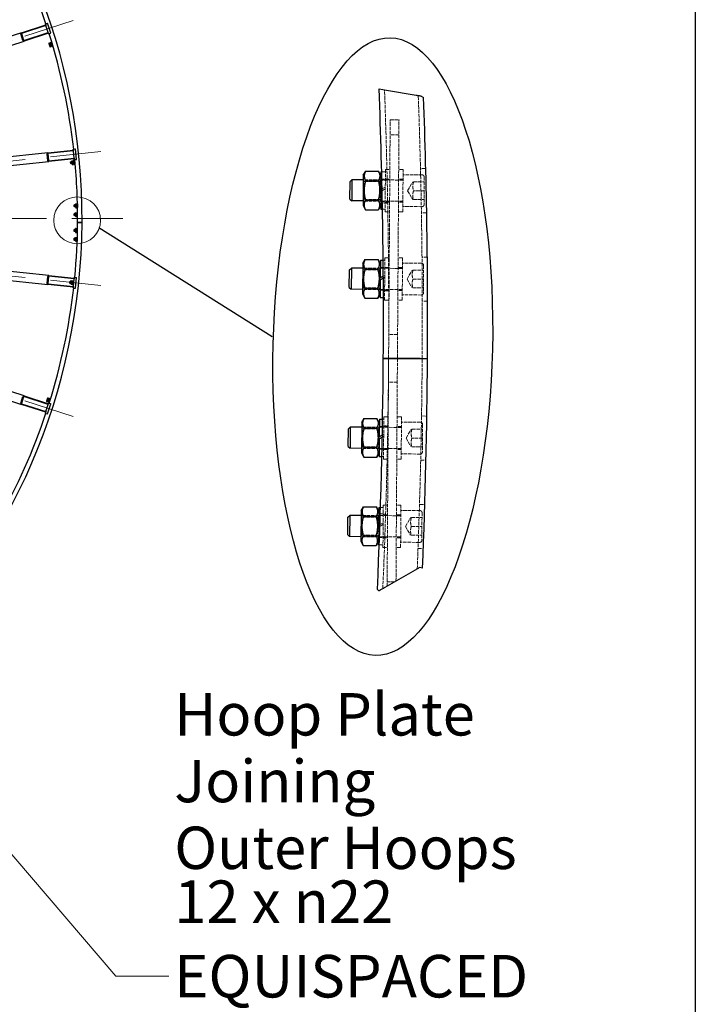
# Model space of a CAD drawing. Units: millimetres. Extents: x 1868 to 25080, y 233 to 32688.
# Drawn here: x 9821 to 13646, y 11375 to 16948 of the extents above; entities that cross this region are included whole.
import ezdxf

# ---------------------------------------------------------------- set-up
doc = ezdxf.new("R2010")
doc.units = ezdxf.units.MM
doc.header["$LTSCALE"] = 120
for name, pattern in [('ACAD_ISO10W100', [18, 12, -3, 0, -3]), ('DASHED', [0.2068, 0.1655, -0.0413]), ('LONG_DASH_DOTTED', [0.3001, 0.2362, -0.0295, 0.0049, -0.0295])]:
    doc.linetypes.add(name, pattern=pattern)
for name, color, linetype, lineweight in [('Break Lines(Hillmar_metric)', 7, 'Continuous', 25), ('Center Mark(Hillmar_metric)', 7, 'LONG_DASH_DOTTED', 18), ('Detail Circle Lines(Hillmar_metric)', 7, 'Continuous', 18), ('Hidden Edges(Hillmar_metric)', 7, 'DASHED', 18), ('Sketch Geometry(Hillmar_metric)', 7, 'Continuous', 25), ('Symbols(Hillmar_metric)', 7, 'Continuous', 18), ('Visible Edges(Hillmar_metric)', 7, 'Continuous', 25)]:
    doc.layers.add(name, color=color, linetype=linetype, lineweight=lineweight)
doc.styles.add('Hillmar_metric_Dimensions', font='arial.ttf')
doc.styles.add('Hillmar_metric_parts_list', font='arial.ttf')
doc.dimstyles.new('DEFAULT-ISO-Method 1b-Hillmar_metric$7', dxfattribs={"dimscale": 120, "dimtxt": 2, "dimasz": 2.5, "dimexe": 1, "dimexo": 1, "dimgap": 0.25, "dimtad": 1, "dimtih": 1, "dimtoh": 1, "dimrnd": 1e-08, "dimdsep": 46, "dimtxsty": 'Hillmar_metric_Dimensions', "dimcen": 0.09, "dimdle": 8, "dimclrd": 7, "dimclre": 7, "dimclrt": 7, "dimazin": 2, "dimtfac": 0.75, "dimtmove": 0, "dimatfit": 3, "dimfxl": 1, "dimtolj": 1, "dimlwd": 15, "dimlwe": 9, "dimarcsym": 0})

# ---------------------------------------------------------------- blocks, each defined once
blk = doc.blocks.new('2dDetail0')
at = {"layer": 'Detail Circle Lines(Hillmar_metric)'}
blk.add_circle((84.557, 131.769), 1.105, dxfattribs=at)

msp = doc.modelspace()

# ---------------------------------------------------------------- linework, layer by layer
at = {"layer": 'Break Lines(Hillmar_metric)'}
for p, q in [((11856.1748, 16556.5718), (11898.4726, 16549.3608)), ((11898.4726, 16549.3608), (12065.6278, 16520.8639)), ((12094.4018, 16515.9585), (12108.112, 16508.1419)), ((12059.3314, 13832.5585), (11889.035, 13734.5796)), ((12101.8206, 13843.7432), (12085.0841, 13847.3751)), ((11854.4713, 13714.6935), (11846.5065, 13723.4997))]:
    msp.add_line(p, q, dxfattribs=at)
for points, knots in [([(12065.6278, 16520.8639), (12068.2548, 16520.4161), (12071.1245, 16519.9268), (12076.7475, 16518.9682), (12079.5008, 16518.4989), (12084.3375, 16517.6743), (12086.8696, 16517.2426), (12091.089, 16516.5233), (12092.8429, 16516.2243), (12094.4018, 16515.9585)], [1.8860209982, 1.8860209982, 1.8860209982, 1.8860209982, 1.9659699412, 1.9659699412, 2.0459188841, 2.0459188841, 2.1250098835, 2.1250098835, 2.1869315935, 2.1869315935, 2.1869315935, 2.1869315935]), ([(12085.0841, 13847.3751), (12084.7796, 13847.1999), (12084.4722, 13847.0231), (12081.7519, 13845.458), (12079.1939, 13843.9863), (12074.1642, 13841.0924), (12071.2083, 13839.3918), (12065.1911, 13835.9298), (12062.1299, 13834.1686), (12059.3314, 13832.5585)], [0.3855866596, 0.3855866596, 0.3855866596, 0.3855866596, 0.3970287219, 0.3970287219, 0.4861040116, 0.4861040116, 0.5829647979, 0.5829647979, 0.6798255843, 0.6798255843, 0.6798255843, 0.6798255843]), ([(11889.035, 13734.5796), (11886.2288, 13732.965), (11883.1593, 13731.199), (11877.1254, 13727.7274), (11874.1611, 13726.0219), (11869.1182, 13723.1205), (11866.554, 13721.6452), (11861.7201, 13718.8641), (11859.4515, 13717.5589), (11856.5037, 13715.8629), (11855.4631, 13715.2642), (11854.4713, 13714.6935)], [0.6805539375, 0.6805539375, 0.6805539375, 0.6805539375, 0.7776787099, 0.7776787099, 0.8748034824, 0.8748034824, 0.9640681247, 0.9640681247, 1.053332767, 1.053332767, 1.1014590404, 1.1014590404, 1.1014590404, 1.1014590404])]:
    msp.add_open_spline(points, degree=3, knots=knots, dxfattribs=at)
at = {"layer": 'Center Mark(Hillmar_metric)', "linetype": 'ACAD_ISO10W100', "ltscale": 0.2}
for p, q in [((10123.8865, 16943.3621), (6907.4134, 15898.2666)), ((10281.5354, 16201.6822), (6918.0624, 15848.1669)), ((10404.807, 15822.5574), (3018.0195, 15822.5574)), ((10281.5354, 15443.4327), (6918.0624, 15796.948)), ((10123.8865, 14701.7528), (6907.4134, 15746.8483))]:
    msp.add_line(p, q, dxfattribs=at)
at = {"layer": 'Hidden Edges(Hillmar_metric)'}
for p, q in [((11901.2433, 13741.6035), (11918.5175, 16380.8649)), ((11918.5175, 16380.8649), (11968.5164, 16380.5377)), ((11951.4334, 13770.4801), (11968.5164, 16380.5377)), ((11967.9601, 16295.5395), (11917.9612, 16295.8668)), ((11870.5574, 16086.6725), (11891.5906, 16086.5349)), ((11891.6855, 16101.0346), (11890.1147, 15861.0397)), ((11891.6855, 16101.0346), (11916.6849, 16100.8709)), ((11991.6833, 16100.3801), (11966.6838, 16100.5437)), ((11990.1125, 15860.3852), (11991.6833, 16100.3801)), ((12099.4846, 16069.6739), (11991.487, 16070.3807)), ((12120.1821, 16105.2964), (12090.1894, 16104.6341)), ((12111.4059, 16057.5956), (12110.3848, 15901.5989)), ((11771.7021, 16032.3484), (11766.2954, 16041.8561)), ((11991.2906, 16040.3813), (11766.2954, 16041.854)), ((11771.0407, 15931.2905), (11771.7021, 16032.3484)), ((11771.7021, 16032.3484), (11860.7627, 16031.7655)), ((11860.7627, 16031.7655), (11860.1012, 15930.7076)), ((11860.7627, 16031.7655), (11866.2933, 16041.2016)), ((11866.3162, 16044.6994), (11891.3157, 16044.5358)), ((11901.6359, 16040.4558), (11871.6432, 16039.7935)), ((11891.0273, 16000.4705), (11872.726, 15990.0633)), ((11891.3255, 16046.0357), (11916.3249, 16045.8721)), ((11991.3233, 16045.3812), (11966.3239, 16045.5449)), ((12017.564, 15980.2081), (12046.7582, 16030.0181)), ((12051.2239, 16029.9889), (12111.2226, 16029.5962)), ((11872.9319, 15980.2179), (11890.9618, 15990.4707)), ((12017.564, 15980.2081), (12046.1037, 15930.0202)), ((12110.8953, 15979.5972), (12050.8966, 15979.9899)), ((11771.0407, 15931.2905), (11765.51, 15921.8544)), ((11990.5052, 15920.3839), (11765.51, 15921.8565)), ((11771.0407, 15931.2905), (11860.1012, 15930.7076)), ((11860.1012, 15930.7076), (11865.5079, 15921.1999)), ((11865.485, 15917.7021), (11890.4845, 15917.5385)), ((11904.3157, 15910.4833), (11874.3229, 15909.821)), ((11890.4746, 15916.0385), (11915.4741, 15915.8749)), ((11990.4725, 15915.384), (11965.473, 15915.5477)), ((12098.3066, 15889.6777), (11990.3089, 15890.3846)), ((12050.5694, 15929.991), (12110.5681, 15929.5983)), ((11874.9468, 15875.6393), (11890.2096, 15875.5394)), ((11890.1147, 15861.0397), (11915.1141, 15860.8761)), ((11990.1125, 15860.3852), (11965.1131, 15860.5488)), ((12125.3379, 15855.3493), (12095.3448, 15854.687)), ((12128.7171, 15604.4639), (12098.718, 15604.2309)), ((11878.878, 15586.6074), (11888.3181, 15586.5456)), ((11888.413, 15601.0453), (11886.8422, 15361.0504)), ((11888.413, 15601.0453), (11913.4124, 15600.8816)), ((11988.4108, 15600.3908), (11963.4114, 15600.5544)), ((11986.8401, 15360.3959), (11988.4108, 15600.3908)), ((12096.2122, 15569.6846), (11988.2145, 15570.3914)), ((12108.1334, 15557.6063), (12107.1124, 15401.6096)), ((11768.4296, 15532.3591), (11763.023, 15541.8668)), ((11988.0181, 15540.3921), (11763.023, 15541.8647)), ((11767.7682, 15431.3012), (11768.4296, 15532.3591)), ((11768.4296, 15532.3591), (11857.4902, 15531.7762)), ((11857.4902, 15531.7762), (11856.8288, 15430.7183)), ((11857.4902, 15531.7762), (11863.0208, 15541.2123)), ((11863.0437, 15544.7101), (11888.0432, 15544.5465)), ((11909.2653, 15542.7576), (11879.2662, 15542.5246)), ((11887.7548, 15500.4812), (11879.6163, 15495.8532)), ((11888.053, 15546.0464), (11913.0525, 15545.8828)), ((11988.0509, 15545.392), (11963.0514, 15545.5556)), ((12014.2915, 15480.2188), (12043.4857, 15530.0288)), ((12047.9514, 15529.9996), (12107.9501, 15529.6069)), ((11879.6827, 15485.9284), (11887.6893, 15490.4814)), ((12014.2915, 15480.2188), (12042.8312, 15430.0309)), ((12047.6242, 15480.0006), (12107.6229, 15479.608)), ((11767.7682, 15431.3012), (11762.2376, 15421.8651)), ((11987.2328, 15420.3946), (11762.2376, 15421.8672)), ((11767.7682, 15431.3012), (11856.8288, 15430.7183)), ((11856.8288, 15430.7183), (11862.2354, 15421.2106)), ((11862.2125, 15417.7128), (11887.212, 15417.5492)), ((11910.0848, 15412.76), (11880.0855, 15412.527)), ((11887.2022, 15416.0492), (11912.2016, 15415.8856)), ((11987.2, 15415.3947), (11962.2006, 15415.5584)), ((12095.0341, 15389.6884), (11987.0364, 15390.3953)), ((12047.2969, 15430.0017), (12107.2956, 15429.609)), ((11880.2296, 15375.594), (11886.9371, 15375.5501)), ((11886.8422, 15361.0504), (11911.8417, 15360.8868)), ((11986.8401, 15360.3959), (11961.8406, 15360.5595)), ((12130.2953, 15354.4686), (12100.2958, 15354.2356)), ((11960.5643, 15165.5637), (11910.5654, 15165.891)), ((11958.7972, 14895.5695), (11908.7983, 14895.8967)), ((11875.7201, 14686.6088), (11882.4276, 14686.5649)), ((11882.5225, 14701.0645), (11880.9518, 14461.0697)), ((11882.5225, 14701.0645), (11907.522, 14700.9009)), ((11982.5204, 14700.4101), (11957.5209, 14700.5737)), ((11980.9496, 14460.4152), (11982.5204, 14700.4101)), ((12090.3217, 14669.7038), (11982.324, 14670.4107)), ((12096.047, 14705.0848), (12126.0409, 14704.4591)), ((12102.2429, 14657.6256), (12101.2219, 14501.6289)), ((11762.5392, 14632.3784), (11757.1325, 14641.8861)), ((11982.1277, 14640.4113), (11757.1325, 14641.8839)), ((11761.8777, 14531.3205), (11762.5392, 14632.3784)), ((11762.5392, 14632.3784), (11851.5998, 14631.7954)), ((11851.5998, 14631.7954), (11850.9383, 14530.7376)), ((11851.5998, 14631.7954), (11857.1304, 14641.2316)), ((11857.1533, 14644.7294), (11882.1527, 14644.5658)), ((11875.0926, 14649.6808), (11905.0863, 14649.0551)), ((11882.1626, 14646.0657), (11907.162, 14645.9021)), ((11982.1604, 14645.4112), (11957.161, 14645.5749)), ((12008.4011, 14580.2381), (12037.5952, 14630.0481)), ((12042.061, 14630.0189), (12102.0597, 14629.6262)), ((11873.9187, 14586.0196), (11881.7989, 14590.5007)), ((11881.8643, 14600.5005), (11874.1122, 14596.0922)), ((12008.4011, 14580.2381), (12036.9407, 14530.0502)), ((12101.7324, 14579.6272), (12041.7337, 14580.0199)), ((11761.8777, 14531.3205), (11756.3471, 14521.8844)), ((11981.3423, 14520.4139), (11756.3471, 14521.8865)), ((11761.8777, 14531.3205), (11850.9383, 14530.7376)), ((11850.9383, 14530.7376), (11856.345, 14521.2299)), ((11856.3221, 14517.7321), (11881.3215, 14517.5685)), ((11872.5718, 14519.7051), (11902.5653, 14519.0794)), ((11881.3117, 14516.0685), (11906.3112, 14515.9049)), ((11981.3096, 14515.414), (11956.3101, 14515.5776)), ((12089.1436, 14489.7077), (11981.146, 14490.4145)), ((12041.4065, 14530.021), (12101.4052, 14529.6283)), ((11871.6066, 14475.6312), (11881.0467, 14475.5694)), ((11880.9518, 14461.0697), (11905.9512, 14460.9061)), ((11980.9496, 14460.4152), (11955.9501, 14460.5788)), ((12091.197, 14455.1316), (12121.1905, 14454.5059)), ((11863.8924, 14186.6755), (11879.1552, 14186.5756)), ((11879.2501, 14201.0753), (11877.6793, 13961.0804)), ((11879.2501, 14201.0753), (11904.2495, 14200.9116)), ((11979.2479, 14200.4208), (11954.2485, 14200.5844)), ((11977.6771, 13960.4259), (11979.2479, 14200.4208)), ((12087.0493, 14169.7145), (11979.0516, 14170.4214)), ((12084.5458, 14204.7411), (12114.5276, 14203.6862)), ((12098.9705, 14157.6363), (12097.9495, 14001.6396)), ((11759.2667, 14132.3891), (11753.8601, 14141.8968)), ((11978.8552, 14140.422), (11753.8601, 14141.8947)), ((11758.6053, 14031.3312), (11759.2667, 14132.3891)), ((11759.2667, 14132.3891), (11848.3273, 14131.8062)), ((11848.3273, 14131.8062), (11847.6659, 14030.7483)), ((11848.3273, 14131.8062), (11853.8579, 14141.2423)), ((11853.8808, 14144.7401), (11878.8803, 14144.5765)), ((11878.5919, 14100.5112), (11860.7874, 14090.3865)), ((11862.8211, 14152.5049), (11892.8027, 14151.45)), ((11878.8901, 14146.0764), (11903.8896, 14145.9128)), ((11978.888, 14145.4219), (11953.8885, 14145.5856)), ((12005.1286, 14080.2488), (12034.3228, 14130.0588)), ((12038.7885, 14130.0296), (12098.7872, 14129.6369)), ((11860.4442, 14080.2288), (11878.5264, 14090.5114)), ((12005.1286, 14080.2488), (12033.6683, 14030.0609)), ((12038.4613, 14080.0306), (12098.46, 14079.6379)), ((11758.6053, 14031.3312), (11753.0746, 14021.8951)), ((11978.0698, 14020.4246), (11753.0747, 14021.8972)), ((11758.6053, 14031.3312), (11847.6659, 14030.7483)), ((11847.6659, 14030.7483), (11853.0725, 14021.2406)), ((11853.0496, 14017.7428), (11878.0491, 14017.5792)), ((11858.4404, 14022.5786), (11888.4219, 14021.5237)), ((11878.0393, 14016.0792), (11903.0387, 14015.9156)), ((11978.0371, 14015.4247), (11953.0377, 14015.5883)), ((12085.8712, 13989.7184), (11977.8735, 13990.4253)), ((12038.134, 14030.0317), (12098.1327, 14029.639)), ((11856.741, 13975.7177), (11877.7742, 13975.5801)), ((11877.6793, 13961.0804), (11902.6787, 13960.9168)), ((11977.6771, 13960.4259), (11952.6777, 13960.5895)), ((12076.1191, 13954.8829), (12106.1006, 13953.828)), ((11943.0356, 13765.6485), (11901.4025, 13765.9209))]:
    msp.add_line(p, q, dxfattribs=at)
for centre, radius, start, end in [((-22869.5732, 15258.5268), 34780, 359.625, 2.13037536), ((-22869.5732, 15258.5268), 34970, 359.625, 2.06531924), ((12099.4061, 16057.6741), 12, 359.625, 89.625), ((12098.3851, 15901.6775), 12, 269.625, 359.625), ((12096.1336, 15557.6848), 12, 359.625, 89.625), ((12095.1126, 15401.6882), 12, 269.625, 359.625), ((-22869.5732, 15258.5268), 34780, 357.4769887, 359.625), ((-22869.5732, 15258.5268), 34970, 357.67461005, 359.625), ((12090.2432, 14657.7041), 12, 359.625, 89.625), ((12089.2222, 14501.7074), 12, 269.625, 359.625), ((12086.9707, 14157.7148), 12, 359.625, 89.625), ((12085.9497, 14001.7181), 12, 269.625, 359.625)]:
    msp.add_arc(centre, radius, start, end, dxfattribs=at)
for points in [[(12051.2239, 16029.9889), (12042.7271, 16005.0439), (12050.8966, 15979.9899)], [(12050.8966, 15979.9899), (12042.3999, 15955.045), (12050.5694, 15929.991)], [(12047.9514, 15529.9996), (12039.4546, 15505.0547), (12047.6242, 15480.0006)], [(12047.6242, 15480.0006), (12039.1274, 15455.0557), (12047.2969, 15430.0017)], [(12042.061, 14630.0189), (12033.5642, 14605.0739), (12041.7337, 14580.0199)], [(12041.7337, 14580.0199), (12033.2369, 14555.075), (12041.4065, 14530.021)], [(12038.7885, 14130.0296), (12030.2917, 14105.0846), (12038.4613, 14080.0306)], [(12038.4613, 14080.0306), (12029.9645, 14055.0857), (12038.134, 14030.0317)]]:
    msp.add_rational_spline(points, [1, 1.15470053838, 1], degree=2, dxfattribs=at)
at = {"layer": 'Sketch Geometry(Hillmar_metric)'}
for p, q in [((13645.7716, 19641.6832), (13645.7716, 2969.263)), ((10269.1699, 15771.4003), (11251.2552, 15154.7759))]:
    msp.add_line(p, q, dxfattribs=at)
msp.add_ellipse((11876.7803, 15097.8631), major_axis=(42.4592, 1747.9037), ratio=0.355092783, dxfattribs=at)
at = {"layer": 'Visible Edges(Hillmar_metric)'}
for p, q in [((9830.8441, 16874.4334), (9968.7473, 16919.2409)), ((9969.9834, 16915.4366), (9832.0802, 16870.6292)), ((9971.482, 16925.3867), (9967.2022, 16923.9961)), ((9968.7473, 16919.2409), (9967.2022, 16923.9961)), ((9968.7473, 16919.2409), (9969.9834, 16915.4366)), ((9982.9621, 16875.4923), (9969.9834, 16915.4366)), ((9971.482, 16925.3867), (9979.566, 16928.0134)), ((9998.107, 16870.95), (9979.566, 16928.0134)), ((9830.8441, 16874.4334), (7185.0049, 16014.7481)), ((9839.9946, 16830.0908), (9827.6339, 16868.133)), ((9831.4381, 16869.3691), (9843.7988, 16831.3268)), ((9845.0589, 16830.6848), (9982.9621, 16875.4923)), ((9984.1982, 16871.688), (9846.295, 16826.8806)), ((9982.9621, 16875.4923), (9984.1982, 16871.688)), ((9985.7432, 16866.9328), (9984.1982, 16871.688)), ((9990.023, 16868.3233), (9985.7432, 16866.9328)), ((9990.023, 16868.3233), (9998.107, 16870.95)), ((7200.4557, 15967.1953), (9846.295, 16826.8806)), ((9986.6018, 16812.6443), (9986.8946, 16813.8638)), ((9986.6018, 16812.6443), (9991.4869, 16796.1526)), ((9987.4059, 16814.7468), (9994.3705, 16816.8098)), ((9988.0137, 16812.6948), (9994.9784, 16814.7579)), ((9990.9639, 16802.7351), (9997.9286, 16804.7981)), ((9991.4869, 16796.1526), (9992.3966, 16795.2893)), ((9993.3063, 16794.8273), (10000.271, 16796.8903)), ((9996.19, 16815.4845), (9995.2803, 16816.3478)), ((9995.6362, 16817.3542), (9998.0332, 16818.0642)), ((9995.6362, 16817.3542), (10001.6289, 16797.1231)), ((9997.6214, 16819.4545), (10000.0184, 16820.1646)), ((9997.6214, 16819.4545), (10004.4378, 16796.4428)), ((10000.0184, 16820.1646), (10006.8348, 16797.1529)), ((10001.0751, 16798.9928), (10000.7823, 16797.7733)), ((10001.6289, 16797.1231), (10004.0259, 16797.8331)), ((10004.4378, 16796.4428), (10006.8348, 16797.1529)), ((9980.5656, 16195.1867), (7213.8057, 15904.3885)), ((9980.2968, 16149.9106), (9976.1157, 16189.6914)), ((9980.0938, 16190.1095), (9984.2749, 16150.3287)), ((9980.5656, 16195.1867), (10124.7713, 16210.3433)), ((10125.1894, 16206.3652), (9980.9838, 16191.2086)), ((9985.3739, 16149.4387), (10129.5796, 16164.5953)), ((10128.724, 16215.7863), (10124.2487, 16215.3159)), ((10124.7713, 16210.3433), (10124.2487, 16215.3159)), ((10124.7713, 16210.3433), (10125.1894, 16206.3652)), ((10129.5796, 16164.5953), (10125.1894, 16206.3652)), ((10128.724, 16215.7863), (10137.1775, 16216.6748)), ((10129.5796, 16164.5953), (10129.9977, 16160.6172)), ((10143.4492, 16157.0035), (10137.1775, 16216.6748)), ((7219.0322, 15854.6624), (9985.7921, 16145.4606)), ((10129.9977, 16160.6172), (9985.7921, 16145.4606)), ((10109.9786, 16143.1896), (10110.9494, 16144.3568)), ((10110.8802, 16133.378), (10109.9786, 16143.1896)), ((10110.8802, 16133.378), (10112.0475, 16132.4072)), ((10116.3531, 16144.8534), (10110.9494, 16144.3568)), ((10110.9494, 16144.3568), (10112.0475, 16132.4072)), ((10117.4512, 16132.9037), (10112.0475, 16132.4072)), ((10116.1152, 16147.4425), (10116.6403, 16148.5814)), ((10116.1152, 16147.4425), (10117.6891, 16130.3146)), ((10117.314, 16149.3476), (10124.5473, 16150.0123)), ((10117.5099, 16147.2165), (10124.7432, 16147.8812)), ((10117.6891, 16130.3146), (10118.4129, 16129.2904)), ((10118.4603, 16136.8726), (10125.6936, 16137.5373)), ((10119.215, 16128.6598), (10126.4483, 16129.3244)), ((10126.0733, 16148.3575), (10125.3495, 16149.3817)), ((10125.8948, 16150.2993), (10128.3844, 16150.5281)), ((10125.8948, 16150.2993), (10127.8255, 16129.2878)), ((10127.6471, 16131.2296), (10127.122, 16130.0907)), ((10127.8255, 16129.2878), (10130.315, 16129.5166)), ((10128.2517, 16151.972), (10130.7412, 16152.2007)), ((10128.2517, 16151.972), (10130.4477, 16128.0726)), ((10130.5204, 16155.6446), (10129.9977, 16160.6172)), ((10130.4477, 16128.0726), (10132.9372, 16128.3014)), ((10134.9957, 16156.115), (10130.5204, 16155.6446)), ((10130.7412, 16152.2007), (10132.9372, 16128.3014)), ((10134.2725, 16146.4999), (10131.2902, 16146.2259)), ((10135.3705, 16134.5503), (10132.3882, 16134.2762)), ((10134.9957, 16156.115), (10143.4492, 16157.0035)), ((11766.4656, 16067.8534), (11765.3399, 15895.8571)), ((11766.4656, 16067.8534), (11780.3016, 16091.4599)), ((11780.3016, 16091.4599), (11852.9376, 16090.9845)), ((11866.4635, 16067.1989), (11852.9376, 16090.9845)), ((11866.5911, 16086.6985), (11865.9333, 15986.2006)), ((11866.5911, 16086.6985), (11870.5574, 16086.6725)), ((11690.5819, 15933.0825), (11691.2268, 16031.6097)), ((11691.2268, 16031.6097), (11702.0322, 16042.2746)), ((11702.0322, 16042.2746), (11701.2468, 15922.2771)), ((11766.2954, 16041.854), (11702.0322, 16042.2746)), ((11779.9426, 16036.6128), (11852.5787, 16036.1374)), ((11865.8679, 15976.2009), (11865.2101, 15875.703)), ((11865.8679, 15976.2009), (11865.9333, 15986.2006)), ((11865.8679, 15976.2009), (11872.9319, 15980.2179)), ((11872.726, 15990.0633), (11865.9333, 15986.2006)), ((10130.42, 15890.013), (10130.4845, 15899.8657)), ((10130.42, 15890.013), (10131.4865, 15888.9325)), ((10130.4845, 15899.8657), (10131.565, 15900.9322)), ((10131.565, 15900.9322), (10131.4865, 15888.9325)), ((10137.9128, 15888.8904), (10131.4865, 15888.9325)), ((10137.9914, 15900.8902), (10131.565, 15900.9322)), ((10138.0084, 15903.4901), (10137.8958, 15886.2905)), ((10137.8958, 15886.2905), (10139.2484, 15883.9119)), ((10138.0084, 15903.4901), (10139.392, 15905.8508)), ((10139.2484, 15883.9119), (10146.512, 15883.8644)), ((10139.2843, 15889.3966), (10146.5479, 15889.3491)), ((10139.3561, 15900.366), (10146.6197, 15900.3185)), ((10139.392, 15905.8508), (10146.6556, 15905.8032)), ((10147.8956, 15886.225), (10146.512, 15883.8644)), ((10148.0082, 15903.4247), (10146.6556, 15905.8032)), ((10147.9486, 15894.3248), (10147.8828, 15884.2751)), ((10147.8828, 15884.2751), (10148.8565, 15884.2687)), ((10147.9486, 15894.3248), (10147.9552, 15895.3248)), ((10147.9486, 15894.3248), (10148.655, 15894.7265)), ((10148.0209, 15905.3746), (10147.9552, 15895.3248)), ((10148.6344, 15895.7111), (10147.9552, 15895.3248)), ((10148.0209, 15905.3746), (10148.4176, 15905.372)), ((11690.5819, 15933.0825), (11701.2468, 15922.2771)), ((11765.51, 15921.8565), (11701.2468, 15922.2771)), ((11765.3399, 15895.8571), (11778.8657, 15872.0715)), ((11779.2247, 15926.9186), (11851.8607, 15926.4432)), ((11865.3377, 15895.2026), (11851.5017, 15871.5961)), ((10130.0928, 15840.0141), (10130.1573, 15849.8668)), ((10130.0928, 15840.0141), (10131.1593, 15838.9335)), ((10130.1573, 15849.8668), (10131.2378, 15850.9333)), ((10131.2378, 15850.9333), (10131.1593, 15838.9335)), ((10137.5856, 15838.8915), (10131.1593, 15838.9335)), ((10137.6641, 15850.8912), (10131.2378, 15850.9333)), ((10137.6811, 15853.4912), (10137.5686, 15836.2915)), ((10137.5686, 15836.2915), (10138.9212, 15833.913)), ((10137.6811, 15853.4912), (10139.0647, 15855.8518)), ((10138.9212, 15833.913), (10146.1848, 15833.8654)), ((10138.9571, 15839.3977), (10146.2207, 15839.3502)), ((10139.0288, 15850.3671), (10146.2924, 15850.3196)), ((10139.0647, 15855.8518), (10146.3283, 15855.8043)), ((10147.5684, 15836.2261), (10146.1848, 15833.8654)), ((10147.6809, 15853.4257), (10146.3283, 15855.8043)), ((10147.6214, 15844.3259), (10147.5556, 15834.2761)), ((10147.5556, 15834.2761), (10149.3848, 15834.2642)), ((10147.6214, 15844.3259), (10147.6279, 15845.3259)), ((10147.6214, 15844.3259), (10149.3301, 15845.2976)), ((10147.6937, 15855.3757), (10147.6279, 15845.3259)), ((10149.3235, 15846.2901), (10147.6279, 15845.3259)), ((10147.6937, 15855.3757), (10149.2496, 15855.3655)), ((11778.8657, 15872.0715), (11851.5017, 15871.5961)), ((11865.2101, 15875.703), (11874.9468, 15875.6393)), ((9985.7921, 15499.6543), (7219.0322, 15790.4525)), ((10153.53, 15799.7863), (10149.3301, 15799.8138)), ((10149.3301, 15799.8138), (10153.53, 15799.7863)), ((10153.53, 15799.7863), (10170.1296, 15799.6776)), ((10170.1296, 15799.6776), (10153.53, 15799.7863)), ((10174.3295, 15799.6502), (10170.1296, 15799.6776)), ((10170.1296, 15799.6776), (10174.3295, 15799.6502)), ((7213.8057, 15740.7264), (9980.5656, 15449.9282)), ((10129.5037, 15750.016), (10129.5682, 15759.8687)), ((10129.5037, 15750.016), (10130.5702, 15748.9355)), ((10129.5682, 15759.8687), (10130.6488, 15760.9352)), ((10130.6488, 15760.9352), (10130.5702, 15748.9355)), ((10136.9965, 15748.8934), (10130.5702, 15748.9355)), ((10137.0751, 15760.8932), (10130.6488, 15760.9352)), ((10136.7649, 15713.4942), (10138.1485, 15715.8548)), ((10137.0921, 15763.4931), (10136.9795, 15746.2935)), ((10136.9795, 15746.2935), (10138.3321, 15743.9149)), ((10137.0921, 15763.4931), (10138.4757, 15765.8538)), ((10138.1485, 15715.8548), (10145.4121, 15715.8073)), ((10138.3321, 15743.9149), (10145.5957, 15743.8674)), ((10138.368, 15749.3996), (10145.6316, 15749.3521)), ((10138.4398, 15760.369), (10145.7034, 15760.3215)), ((10138.4757, 15765.8538), (10145.7393, 15765.8062)), ((10146.7646, 15713.4287), (10145.4121, 15715.8073)), ((10146.9793, 15746.228), (10145.5957, 15743.8674)), ((10147.0919, 15763.4277), (10145.7393, 15765.8062)), ((10146.7774, 15715.3787), (10146.7116, 15705.3289)), ((10146.7774, 15715.3787), (10147.7511, 15715.3723)), ((10147.0323, 15754.3278), (10146.9665, 15744.2781)), ((10146.9665, 15744.2781), (10148.5225, 15744.2679)), ((10147.0323, 15754.3278), (10147.0389, 15755.3278)), ((10147.0323, 15754.3278), (10148.7537, 15755.3067)), ((10147.1046, 15765.3776), (10147.0389, 15755.3278)), ((10148.7731, 15756.314), (10147.0389, 15755.3278)), ((10147.1046, 15765.3776), (10148.9338, 15765.3656)), ((9846.295, 14818.2343), (7200.4557, 15677.9196)), ((10129.1765, 15700.0171), (10129.241, 15709.8698)), ((10129.1765, 15700.0171), (10130.243, 15698.9365)), ((10129.241, 15709.8698), (10130.3215, 15710.9363)), ((10130.3215, 15710.9363), (10130.243, 15698.9365)), ((10136.6693, 15698.8945), (10130.243, 15698.9365)), ((10136.7478, 15710.8942), (10130.3215, 15710.9363)), ((10136.7649, 15713.4942), (10136.6523, 15696.2945)), ((10136.6523, 15696.2945), (10138.0049, 15693.916)), ((10138.0049, 15693.916), (10145.2685, 15693.8684)), ((10138.0408, 15699.4007), (10145.3044, 15699.3532)), ((10138.1126, 15710.3701), (10145.3762, 15710.3226)), ((10146.6521, 15696.2291), (10145.2685, 15693.8684)), ((10146.7051, 15704.3289), (10146.6393, 15694.2791)), ((10146.6393, 15694.2791), (10147.0359, 15694.2765)), ((10146.7051, 15704.3289), (10146.7116, 15705.3289)), ((10146.7051, 15704.3289), (10147.4063, 15704.7276)), ((10147.4406, 15705.7434), (10146.7116, 15705.3289)), ((7185.0049, 15630.3668), (9830.8441, 14770.6815)), ((11763.1931, 15567.8641), (11762.0674, 15395.8678)), ((11763.1931, 15567.8641), (11777.0291, 15591.4706)), ((11777.0291, 15591.4706), (11849.6652, 15590.9952)), ((11863.191, 15567.2096), (11849.6652, 15590.9952)), ((11863.3186, 15586.7092), (11862.6609, 15486.2114)), ((11863.3186, 15586.7092), (11878.878, 15586.6074)), ((9976.1157, 15455.4234), (9980.2968, 15495.2043)), ((9984.2749, 15494.7862), (9980.0938, 15455.0053)), ((10129.5796, 15480.5196), (9985.3739, 15495.6762)), ((9985.7921, 15499.6543), (10129.9977, 15484.4977)), ((11687.3094, 15433.0933), (11687.9543, 15531.6204)), ((11687.9543, 15531.6204), (11698.7597, 15542.2853)), ((11698.7597, 15542.2853), (11697.9743, 15422.2878)), ((11763.023, 15541.8647), (11698.7597, 15542.2853)), ((11776.6702, 15536.6235), (11849.3062, 15536.1481)), ((11879.6163, 15495.8532), (11862.6609, 15486.2114)), ((10124.7713, 15434.7716), (9980.5656, 15449.9282)), ((9980.9838, 15453.9063), (10125.1894, 15438.7497)), ((10105.4874, 15456.9825), (10106.5173, 15466.7815)), ((10105.4874, 15456.9825), (10106.4428, 15455.8026)), ((10107.6971, 15467.7369), (10106.4428, 15455.8026)), ((10111.8395, 15455.2354), (10106.4428, 15455.8026)), ((10106.5173, 15466.7815), (10107.6971, 15467.7369)), ((10113.0939, 15467.1697), (10107.6971, 15467.7369)), ((10113.3656, 15469.7554), (10111.5678, 15452.6497)), ((10111.5678, 15452.6497), (10112.0779, 15451.5039)), ((10112.7415, 15450.7289), (10119.9655, 15449.9697)), ((10113.3656, 15469.7554), (10114.1028, 15470.7701)), ((10113.6036, 15458.9312), (10120.8276, 15458.1719)), ((10114.6894, 15469.2618), (10121.9134, 15468.5025)), ((10114.9131, 15471.3901), (10122.1371, 15470.6309)), ((10121.513, 15451.6044), (10120.7758, 15450.5898)), ((10123.5147, 15470.6495), (10121.3091, 15449.6651)), ((10121.3091, 15449.6651), (10123.7954, 15449.4037)), ((10123.3109, 15468.7101), (10122.8008, 15469.8559)), ((10123.5147, 15470.6495), (10126.001, 15470.3881)), ((10126.1526, 15471.8302), (10123.6439, 15447.9617)), ((10123.6439, 15447.9617), (10126.1302, 15447.7004)), ((10125.1894, 15438.7497), (10124.7713, 15434.7716)), ((10125.1894, 15438.7497), (10129.5796, 15480.5196)), ((10126.1526, 15471.8302), (10128.6389, 15471.5689)), ((10129.9977, 15484.4977), (10129.5796, 15480.5196)), ((10129.9977, 15484.4977), (10130.5204, 15489.4703)), ((10134.9957, 15488.9999), (10130.5204, 15489.4703)), ((10134.9957, 15488.9999), (10143.4492, 15488.1114)), ((10137.1775, 15428.4401), (10143.4492, 15488.1114)), ((11862.5954, 15476.2116), (11861.9376, 15375.7137)), ((11862.5954, 15476.2116), (11862.6609, 15486.2114)), ((11862.5954, 15476.2116), (11879.6827, 15485.9284)), ((10124.2487, 15429.799), (10124.7713, 15434.7716)), ((10128.724, 15429.3286), (10124.2487, 15429.799)), ((10128.724, 15429.3286), (10137.1775, 15428.4401)), ((11687.3094, 15433.0933), (11697.9743, 15422.2878)), ((11762.2376, 15421.8672), (11697.9743, 15422.2878)), ((11762.0674, 15395.8678), (11775.5932, 15372.0822)), ((11775.9522, 15426.9293), (11848.5882, 15426.4539)), ((11862.0653, 15395.2133), (11848.2293, 15371.6068)), ((11775.5932, 15372.0822), (11848.2293, 15371.6068)), ((11861.9376, 15375.7137), (11880.2296, 15375.594)), ((11921.6816, 15030.8153), (11879.6825, 15031.0902)), ((11879.6825, 15031.0902), (11921.6816, 15030.8153)), ((11921.6816, 15030.8153), (12087.678, 15029.7289)), ((12087.678, 15029.7289), (11921.6816, 15030.8153)), ((12129.6771, 15029.454), (12087.678, 15029.7289)), ((12087.678, 15029.7289), (12129.6771, 15029.454)), ((9827.6339, 14776.9819), (9839.9946, 14815.0241)), ((9968.7473, 14725.874), (9830.8441, 14770.6815)), ((9843.7988, 14813.788), (9831.4381, 14775.7458)), ((9832.0802, 14774.4857), (9969.9834, 14729.6783)), ((9982.9621, 14769.6226), (9845.0589, 14814.4301)), ((9846.295, 14818.2343), (9984.1982, 14773.4269)), ((9969.9834, 14729.6783), (9982.9621, 14769.6226)), ((9978.4587, 14805.6264), (9973.3582, 14789.2)), ((9973.3582, 14789.2), (9973.635, 14787.9768)), ((9974.1347, 14787.0872), (9981.0717, 14784.9332)), ((9976.5804, 14794.9637), (9983.5174, 14792.8097)), ((9978.4587, 14805.6264), (9979.3797, 14806.4777)), ((9979.566, 14717.1015), (9998.107, 14774.1649)), ((9979.6607, 14804.884), (9986.5978, 14802.73)), ((9980.2954, 14806.9278), (9987.2324, 14804.7738)), ((9982.9084, 14786.2346), (9981.9875, 14785.3833)), ((9988.5872, 14804.5233), (9982.3301, 14784.3723)), ((9982.3301, 14784.3723), (9984.7177, 14783.631)), ((9984.1982, 14773.4269), (9982.9621, 14769.6226)), ((9984.1982, 14773.4269), (9985.7432, 14778.1821)), ((9991.4047, 14805.1667), (9984.2877, 14782.2462)), ((9984.2877, 14782.2462), (9986.6753, 14781.5049)), ((9990.023, 14776.7916), (9985.7432, 14778.1821)), ((9993.7923, 14804.4253), (9986.6753, 14781.5049)), ((9988.0089, 14802.661), (9987.7321, 14803.8842)), ((9988.5872, 14804.5233), (9990.9747, 14803.7819)), ((9990.023, 14776.7916), (9998.107, 14774.1649)), ((9991.4047, 14805.1667), (9993.7923, 14804.4253)), ((9967.2022, 14721.1187), (9968.7473, 14725.874)), ((9971.482, 14719.7282), (9967.2022, 14721.1187)), ((9969.9834, 14729.6783), (9968.7473, 14725.874)), ((9971.482, 14719.7282), (9979.566, 14717.1015)), ((11757.3027, 14667.8834), (11756.177, 14495.8871)), ((11757.3027, 14667.8834), (11771.1387, 14691.4899)), ((11771.1387, 14691.4899), (11843.7747, 14691.0145)), ((11857.3005, 14667.2289), (11843.7747, 14691.0145)), ((11857.4282, 14686.7285), (11856.7704, 14586.2306)), ((11857.4282, 14686.7285), (11875.7201, 14686.6088)), ((11681.419, 14533.1125), (11682.0639, 14631.6397)), ((11682.0639, 14631.6397), (11692.8693, 14642.3046)), ((11692.8693, 14642.3046), (11692.0839, 14522.3071)), ((11757.1325, 14641.8839), (11692.8693, 14642.3046)), ((11770.7797, 14636.6428), (11843.4157, 14636.1674)), ((11856.705, 14576.2308), (11856.0472, 14475.733)), ((11856.705, 14576.2308), (11856.7704, 14586.2306)), ((11856.705, 14576.2308), (11873.9187, 14586.0196)), ((11874.1122, 14596.0922), (11856.7704, 14586.2306)), ((11681.419, 14533.1125), (11692.0839, 14522.3071)), ((11756.3471, 14521.8865), (11692.0839, 14522.3071)), ((11756.177, 14495.8871), (11769.7028, 14472.1015)), ((11770.0618, 14526.9486), (11842.6978, 14526.4732)), ((11856.1748, 14495.2326), (11842.3388, 14471.6261)), ((11769.7028, 14472.1015), (11842.3388, 14471.6261)), ((11856.0472, 14475.733), (11871.6066, 14475.6312)), ((11754.0302, 14167.8941), (11752.9045, 13995.8978)), ((11754.0302, 14167.8941), (11767.8662, 14191.5006)), ((11767.8662, 14191.5006), (11840.5023, 14191.0252)), ((11854.0281, 14167.2396), (11840.5023, 14191.0252)), ((11854.1557, 14186.7392), (11853.4979, 14086.2413)), ((11854.1557, 14186.7392), (11863.8924, 14186.6755)), ((11678.1465, 14033.1232), (11678.7914, 14131.6504)), ((11678.7914, 14131.6504), (11689.5968, 14142.3153)), ((11689.5968, 14142.3153), (11688.8114, 14022.3178)), ((11753.8601, 14141.8947), (11689.5968, 14142.3153)), ((11767.5073, 14136.6535), (11840.1433, 14136.1781)), ((11853.4325, 14076.2416), (11852.7747, 13975.7437)), ((11853.4325, 14076.2416), (11853.4979, 14086.2413)), ((11853.4325, 14076.2416), (11860.4442, 14080.2288)), ((11860.7874, 14090.3865), (11853.4979, 14086.2413)), ((11678.1465, 14033.1232), (11688.8114, 14022.3178)), ((11753.0747, 14021.8972), (11688.8114, 14022.3178)), ((11752.9045, 13995.8978), (11766.4303, 13972.1122)), ((11766.7893, 14026.9593), (11839.4253, 14026.4839)), ((11852.9023, 13995.2433), (11839.0663, 13971.6368)), ((11766.4303, 13972.1122), (11839.0663, 13971.6368)), ((11852.7747, 13975.7437), (11856.741, 13975.7177))]:
    msp.add_line(p, q, dxfattribs=at)
for centre, radius, start, end in [((6674.4045, 15822.5574), 3500, 359.625, 89.625), ((6674.4045, 15822.5574), 3475, 18.494646, 29.505354), ((9832.3892, 16869.6781), 5, 108, 198), ((9832.3892, 16869.6781), 1, 108, 198), ((9844.7499, 16831.6359), 5, 198, 288), ((9844.7499, 16831.6359), 1, 198, 288), ((6674.4045, 15822.5574), 3475, 6.494646, 17.505354), ((-22869.5732, 15258.5268), 34750, 359.625, 2.14071383), ((-22869.5732, 15258.5268), 35000, 359.625, 2.04608259), ((9981.0883, 16190.2141), 5, 96, 186), ((9981.0883, 16190.2141), 1, 96, 186), ((9985.2694, 16150.4332), 5, 186, 276), ((9985.2694, 16150.4332), 1, 186, 276), ((6674.4045, 15822.5574), 3475, 359.625, 5.505354), ((6674.4045, 15822.5574), 3500, 269.625, 359.625), ((6674.4045, 15822.5574), 3475, 354.494646, 359.625), ((9985.2694, 15494.6817), 5, 84, 174), ((9985.2694, 15494.6817), 1, 84, 174), ((9981.0883, 15454.9008), 5, 174, 264), ((9981.0883, 15454.9008), 1, 174, 264), ((6674.4045, 15822.5574), 3475, 342.494646, 353.505354), ((-22869.5732, 15258.5268), 34750, 357.46822434, 359.625), ((-22869.5732, 15258.5268), 35000, 357.68333654, 359.625), ((9832.3892, 14775.4368), 5, 162, 252), ((9832.3892, 14775.4368), 1, 162, 252), ((9844.7499, 14813.479), 5, 72, 162), ((9844.7499, 14813.479), 1, 72, 162), ((6674.4045, 15822.5574), 3475, 330.494646, 341.505354)]:
    msp.add_arc(centre, radius, start, end, dxfattribs=at)
for points, weights in [([(9987.4059, 16814.7468), (9986.1917, 16813.2711), (9988.0137, 16812.6948)], [1, 1.15470053838, 1]), ([(9988.0137, 16812.6948), (9987.9707, 16807.2653), (9990.9639, 16802.7351)], [1, 1.15470053838, 1]), ([(9990.9639, 16802.7351), (9990.617, 16798.3315), (9993.3063, 16794.8273)], [1, 1.15470053838, 1]), ([(9993.3063, 16794.8273), (9992.6721, 16795.0279), (9992.3966, 16795.2893)], [1, 1.04891825007, 1.066899372]), ([(9994.9784, 16814.7579), (9996.1926, 16816.2335), (9994.3705, 16816.8098)], [1, 1.15470053838, 1]), ([(9997.9286, 16804.7981), (9997.9716, 16810.2277), (9994.9784, 16814.7579)], [1, 1.15470053838, 1]), ([(10000.271, 16796.8903), (10000.6179, 16801.2939), (9997.9286, 16804.7981)], [1, 1.15470053838, 1]), ([(10000.7823, 16797.7733), (10000.6936, 16797.404), (10000.271, 16796.8903)], [1.066899372, 1.04891825007, 1]), ([(10117.314, 16149.3476), (10115.8353, 16148.1372), (10117.5099, 16147.2165)], [1, 1.15470053838, 1]), ([(10117.5099, 16147.2165), (10116.4084, 16141.8997), (10118.4603, 16136.8726)], [1, 1.15470053838, 1]), ([(10118.4603, 16136.8726), (10117.261, 16132.6213), (10119.215, 16128.6598)], [1, 1.15470053838, 1]), ([(10119.215, 16128.6598), (10118.6321, 16128.9803), (10118.4129, 16129.2904)], [1, 1.04891825007, 1.066899372]), ([(10124.7432, 16147.8812), (10126.2219, 16149.0916), (10124.5473, 16150.0123)], [1, 1.15470053838, 1]), ([(10125.6936, 16137.5373), (10126.7951, 16142.8541), (10124.7432, 16147.8812)], [1, 1.15470053838, 1]), ([(10126.4483, 16129.3244), (10127.6476, 16133.5757), (10125.6936, 16137.5373)], [1, 1.15470053838, 1]), ([(10127.122, 16130.0907), (10126.963, 16129.7458), (10126.4483, 16129.3244)], [1.066899372, 1.04891825007, 1]), ([(11780.3016, 16091.4599), (11764.2891, 16064.14), (11779.9426, 16036.6128)], [1, 1.15470053838, 1]), ([(11852.5787, 16036.1374), (11868.5911, 16063.4573), (11852.9376, 16090.9845)], [1, 1.15470053838, 1]), ([(11779.9426, 16036.6128), (11763.7507, 15981.8693), (11779.2247, 15926.9186)], [1, 1.15470053838, 1]), ([(11851.8607, 15926.4432), (11868.0527, 15981.1867), (11852.5787, 16036.1374)], [1, 1.15470053838, 1]), ([(10139.2843, 15889.3966), (10137.683, 15886.6646), (10139.2484, 15883.9119)], [1, 1.15470053838, 1]), ([(10139.3561, 15900.366), (10137.7369, 15894.8917), (10139.2843, 15889.3966)], [1, 1.15470053838, 1]), ([(10139.392, 15905.8508), (10137.7907, 15903.1188), (10139.3561, 15900.366)], [1, 1.15470053838, 1]), ([(10146.512, 15883.8644), (10148.1133, 15886.5964), (10146.5479, 15889.3491)], [1, 1.15470053838, 1]), ([(10146.5479, 15889.3491), (10148.1671, 15894.8234), (10146.6197, 15900.3185)], [1, 1.15470053838, 1]), ([(10146.6197, 15900.3185), (10148.2209, 15903.0505), (10146.6556, 15905.8032)], [1, 1.15470053838, 1]), ([(11779.2247, 15926.9186), (11763.2122, 15899.5987), (11778.8657, 15872.0715)], [1, 1.15470053838, 1]), ([(11851.5017, 15871.5961), (11867.5142, 15898.916), (11851.8607, 15926.4432)], [1, 1.15470053838, 1]), ([(10138.9571, 15839.3977), (10137.3558, 15836.6657), (10138.9212, 15833.913)], [1, 1.15470053838, 1]), ([(10139.0288, 15850.3671), (10137.4096, 15844.8928), (10138.9571, 15839.3977)], [1, 1.15470053838, 1]), ([(10139.0647, 15855.8518), (10137.4635, 15853.1198), (10139.0288, 15850.3671)], [1, 1.15470053838, 1]), ([(10146.1848, 15833.8654), (10147.786, 15836.5974), (10146.2207, 15839.3502)], [1, 1.15470053838, 1]), ([(10146.2207, 15839.3502), (10147.8399, 15844.8245), (10146.2924, 15850.3196)], [1, 1.15470053838, 1]), ([(10146.2924, 15850.3196), (10147.8937, 15853.0516), (10146.3283, 15855.8043)], [1, 1.15470053838, 1]), ([(10138.1485, 15715.8548), (10136.5472, 15713.1228), (10138.1126, 15710.3701)], [1, 1.15470053838, 1]), ([(10138.368, 15749.3996), (10136.7668, 15746.6676), (10138.3321, 15743.9149)], [1, 1.15470053838, 1]), ([(10138.4398, 15760.369), (10136.8206, 15754.8947), (10138.368, 15749.3996)], [1, 1.15470053838, 1]), ([(10138.4757, 15765.8538), (10136.8745, 15763.1218), (10138.4398, 15760.369)], [1, 1.15470053838, 1]), ([(10145.3762, 15710.3226), (10146.9774, 15713.0546), (10145.4121, 15715.8073)], [1, 1.15470053838, 1]), ([(10145.5957, 15743.8674), (10147.197, 15746.5994), (10145.6316, 15749.3521)], [1, 1.15470053838, 1]), ([(10145.6316, 15749.3521), (10147.2508, 15754.8264), (10145.7034, 15760.3215)], [1, 1.15470053838, 1]), ([(10145.7034, 15760.3215), (10147.3047, 15763.0535), (10145.7393, 15765.8062)], [1, 1.15470053838, 1]), ([(10138.0408, 15699.4007), (10136.4395, 15696.6687), (10138.0049, 15693.916)], [1, 1.15470053838, 1]), ([(10138.1126, 15710.3701), (10136.4934, 15704.8958), (10138.0408, 15699.4007)], [1, 1.15470053838, 1]), ([(10145.2685, 15693.8684), (10146.8697, 15696.6004), (10145.3044, 15699.3532)], [1, 1.15470053838, 1]), ([(10145.3044, 15699.3532), (10146.9236, 15704.8275), (10145.3762, 15710.3226)], [1, 1.15470053838, 1]), ([(11777.0291, 15591.4706), (11761.0167, 15564.1507), (11776.6702, 15536.6235)], [1, 1.15470053838, 1]), ([(11849.3062, 15536.1481), (11865.3187, 15563.468), (11849.6652, 15590.9952)], [1, 1.15470053838, 1]), ([(11776.6702, 15536.6235), (11760.4782, 15481.88), (11775.9522, 15426.9293)], [1, 1.15470053838, 1]), ([(11848.5882, 15426.4539), (11864.7802, 15481.1974), (11849.3062, 15536.1481)], [1, 1.15470053838, 1]), ([(10112.7415, 15450.7289), (10112.2323, 15451.157), (10112.0779, 15451.5039)], [1, 1.04891825007, 1.066899372]), ([(10113.6036, 15458.9312), (10111.5979, 15454.9956), (10112.7415, 15450.7289)], [1, 1.15470053838, 1]), ([(10114.6894, 15469.2618), (10112.5719, 15464.262), (10113.6036, 15458.9312)], [1, 1.15470053838, 1]), ([(10114.9131, 15471.3901), (10113.2266, 15470.4915), (10114.6894, 15469.2618)], [1, 1.15470053838, 1]), ([(10119.9655, 15449.9697), (10121.9712, 15453.9053), (10120.8276, 15458.1719)], [1, 1.15470053838, 1]), ([(10120.7758, 15450.5898), (10120.5526, 15450.2825), (10119.9655, 15449.9697)], [1.066899372, 1.04891825007, 1]), ([(10120.8276, 15458.1719), (10122.9451, 15463.1717), (10121.9134, 15468.5025)], [1, 1.15470053838, 1]), ([(10121.9134, 15468.5025), (10123.5999, 15469.4012), (10122.1371, 15470.6309)], [1, 1.15470053838, 1]), ([(11775.9522, 15426.9293), (11759.9397, 15399.6094), (11775.5932, 15372.0822)], [1, 1.15470053838, 1]), ([(11848.2293, 15371.6068), (11864.2417, 15398.9267), (11848.5882, 15426.4539)], [1, 1.15470053838, 1]), ([(9974.1347, 14787.0872), (9973.7188, 14787.6064), (9973.635, 14787.9768)], [1, 1.04891825007, 1.066899372]), ([(9976.5804, 14794.9637), (9973.8454, 14791.495), (9974.1347, 14787.0872)], [1, 1.15470053838, 1]), ([(9979.6607, 14804.884), (9976.6085, 14800.3934), (9976.5804, 14794.9637)], [1, 1.15470053838, 1]), ([(9980.2954, 14806.9278), (9978.4659, 14806.3754), (9979.6607, 14804.884)], [1, 1.15470053838, 1]), ([(9981.0717, 14784.9332), (9983.8067, 14788.4019), (9983.5174, 14792.8097)], [1, 1.15470053838, 1]), ([(9981.9875, 14785.3833), (9981.7086, 14785.1255), (9981.0717, 14784.9332)], [1.066899372, 1.04891825007, 1]), ([(9983.5174, 14792.8097), (9986.5697, 14797.3003), (9986.5978, 14802.73)], [1, 1.15470053838, 1]), ([(9986.5978, 14802.73), (9988.4272, 14803.2823), (9987.2324, 14804.7738)], [1, 1.15470053838, 1]), ([(11771.1387, 14691.4899), (11755.1262, 14664.17), (11770.7797, 14636.6428)], [1, 1.15470053838, 1]), ([(11843.4157, 14636.1674), (11859.4282, 14663.4873), (11843.7747, 14691.0145)], [1, 1.15470053838, 1]), ([(11770.7797, 14636.6428), (11754.5877, 14581.8993), (11770.0618, 14526.9486)], [1, 1.15470053838, 1]), ([(11842.6978, 14526.4732), (11858.8898, 14581.2167), (11843.4157, 14636.1674)], [1, 1.15470053838, 1]), ([(11770.0618, 14526.9486), (11754.0493, 14499.6287), (11769.7028, 14472.1015)], [1, 1.15470053838, 1]), ([(11842.3388, 14471.6261), (11858.3513, 14498.946), (11842.6978, 14526.4732)], [1, 1.15470053838, 1]), ([(11767.8662, 14191.5006), (11751.8537, 14164.1807), (11767.5073, 14136.6535)], [1, 1.15470053838, 1]), ([(11840.1433, 14136.1781), (11856.1558, 14163.498), (11840.5023, 14191.0252)], [1, 1.15470053838, 1]), ([(11767.5073, 14136.6535), (11751.3153, 14081.91), (11766.7893, 14026.9593)], [1, 1.15470053838, 1]), ([(11839.4253, 14026.4839), (11855.6173, 14081.2274), (11840.1433, 14136.1781)], [1, 1.15470053838, 1]), ([(11766.7893, 14026.9593), (11750.7768, 13999.6394), (11766.4303, 13972.1122)], [1, 1.15470053838, 1]), ([(11839.0663, 13971.6368), (11855.0788, 13998.9567), (11839.4253, 14026.4839)], [1, 1.15470053838, 1])]:
    msp.add_rational_spline(points, weights, degree=2, dxfattribs=at)

# ---------------------------------------------------------------- block references
at = {"layer": 'Detail Circle Lines(Hillmar_metric)', "xscale": 120, "yscale": 120, "zscale": 120}
msp.add_blockref('2dDetail0', (0, 0), dxfattribs=at)

# ---------------------------------------------------------------- texts
at = {"layer": 'Symbols(Hillmar_metric)', "color": 7}
for s, insert, char_height, width, attachment_point, line_spacing_factor, style in [('{\\fArial|b0|i0;\\H240.0000;Hoop Plate Joining \\POuter Hoops}', (10696.4827, 13136.5637), 240.000004, 2907.073116, 1, 0.944221, 'Hillmar_metric_parts_list'), ('{12 x \\fAIGDT|b0|i0;\\H240.0000;n\\fArial|b0|i0;\\H240.7920;22\\PEQUISPACED\\P@ 400 B.C.D.}', (10696.4144, 11534.2778), 240.791988, 2228.467481, 4, 1.05, 'Hillmar_metric_Dimensions')]:
    msp.add_mtext(s, dxfattribs=dict(at, insert=insert, char_height=char_height, width=width, attachment_point=attachment_point, line_spacing_factor=line_spacing_factor, style=style))

# ---------------------------------------------------------------- leaders
at = {"layer": 'Symbols(Hillmar_metric)', "color": 7, "linetype": 'Continuous', "lineweight": 18, "annotation_type": 0, "has_hookline": 1, "hookline_direction": 0, "text_width": 2161.215}
msp.add_leader([(6822.9396, 15672.7459), (10366.4144, 11534.2778), (10666.4144, 11534.2778)], dimstyle='DEFAULT-ISO-Method 1b-Hillmar_metric$7', override={"dimtad": 0}, dxfattribs=at)

doc.saveas('drawing.dxf')
